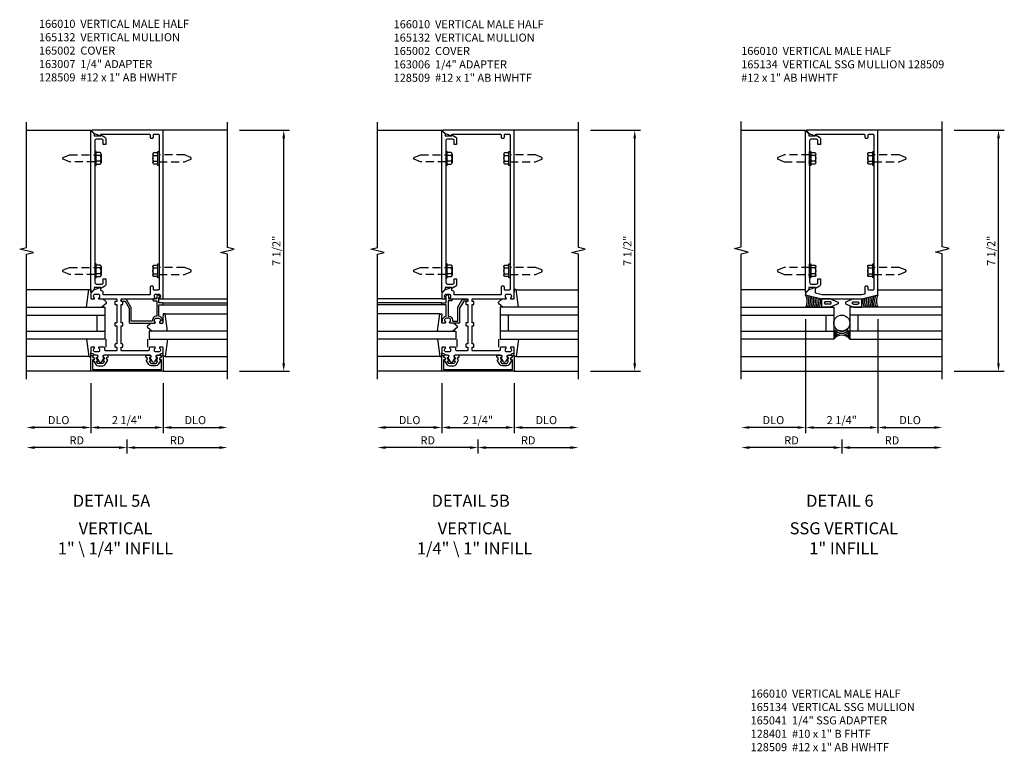
# Model space of a CAD drawing. Extents: x 0 to 170, y 0 to 109.
# Drawn here: x 131 to 161, y 27 to 50 of the extents above; entities that cross this region are included whole.
import ezdxf
from ezdxf.enums import TextEntityAlignment as Align

# ---------------------------------------------------------------- set-up
doc = ezdxf.new("R2010")
doc.units = 0
doc.header["$MEASUREMENT"] = 0
doc.linetypes.add('HIDDEN', pattern=[0.375, 0.25, -0.125])
doc.layers.get('0').update_dxf_attribs({"color": 4, "linetype": 'CONTINUOUS'})
for name, color, linetype in [('DIME', 2, 'CONTINUOUS'), ('HIDDEN', 3, 'HIDDEN'), ('TEXT', 3, 'CONTINUOUS')]:
    doc.layers.add(name, color=color, linetype=linetype)
doc.styles.get("Standard").update_dxf_attribs({"font": 'arial.ttf'})
doc.dimstyles.new('EXT_ON-OFF', dxfattribs={"dimscale": 2, "dimtxt": 0.125, "dimasz": 0.125, "dimexe": 0.09, "dimexo": 0.1875, "dimgap": 0.05, "dimtad": 3, "dimdec": 5, "dimzin": 3, "dimdsep": 46, "dimlunit": 5, "dimtxsty": 'Standard', "dimcen": 0, "dimse2": 1, "dimazin": 0, "dimtfac": 1, "dimtdec": 5, "dimtofl": 0, "dimtmove": 0, "dimatfit": 0, "dimfxl": 1, "dimfrac": 2, "dimtolj": 1, "dimtzin": 3, "dimarcsym": 0})
doc.dimstyles.new('EXT_ON-ON', dxfattribs={"dimscale": 2, "dimtxt": 0.125, "dimasz": 0.125, "dimexe": 0.09, "dimexo": 0.1875, "dimgap": 0.05, "dimtad": 3, "dimdec": 5, "dimzin": 3, "dimdsep": 46, "dimlunit": 5, "dimtxsty": 'Standard', "dimcen": 0, "dimazin": 0, "dimtfac": 1, "dimtdec": 5, "dimtofl": 0, "dimtmove": 0, "dimatfit": 0, "dimfxl": 1, "dimfrac": 2, "dimtolj": 1, "dimtzin": 3, "dimarcsym": 0})

# ---------------------------------------------------------------- blocks, each defined once
blk = doc.blocks.new('*D302')
at = {"layer": 'DIME', "color": 0, "lineweight": -2, "transparency": 16777216}
for p, q in [((3.5, 6.5), (5.055, 6.5)), ((4.875, -0.75), (4.875, 6.25)), ((3.5, -1), (5.055, -1))]:
    blk.add_line(p, q, dxfattribs=at)
at = {"layer": 'DIME', "color": 0, "transparency": 16777216}
for points in [[(4.833, 6.25), (4.917, 6.25), (4.875, 6.5)], [(4.833, -0.75), (4.917, -0.75), (4.875, -1)]]:
    blk.add_solid(points, dxfattribs=at)
at = {"layer": 'DIME', "color": 0, "transparency": 16777216, "insert": (4.646, 2.75), "char_height": 0.25, "attachment_point": 5, "rotation": 90}
blk.add_mtext('\\A1;7 1/2"', dxfattribs=at)
blk = doc.blocks.new('B165301')
blk.add_lwpolyline([(-0.695, -0.944, 0.57735), (-0.68, -0.935), (-0.68, -0.91, -0.57735), (-0.665, -0.901), (-0.625, -0.924, -0.267949), (-0.62, -0.933), (-0.62, -0.935, 0.414214), (-0.61, -0.945), (-0.576, -0.945, -1), (-0.496, -0.945), (-0.496, -1.035, -0.414214), (-0.526, -1.065), (-0.556, -1.065, 0.84909), (-0.653, -1.049), (-0.79, -0.97, -0.267949), (-0.83, -0.901), (-0.83, -0.749, -0.267949), (-0.79, -0.68), (-0.653, -0.601, 0.84909), (-0.556, -0.585), (-0.526, -0.585, -0.414214), (-0.496, -0.615), (-0.496, -0.705, -1), (-0.576, -0.705), (-0.61, -0.705, 0.414214), (-0.62, -0.715), (-0.62, -0.717, -0.267949), (-0.625, -0.726), (-0.665, -0.749, -0.57735), (-0.68, -0.74), (-0.68, -0.715, 0.414214), (-0.69, -0.705), (-0.694, -0.705), (-0.755, -0.741, 0.267949), (-0.76, -0.749), (-0.76, -0.901, 0.267949), (-0.755, -0.909)], format="xyb", close=True)
blk = doc.blocks.new('B128509')
for p, q in [((-0.194, 0.135), (-0.194, -0.135)), ((-0.164, 0.09), (-0.039, 0.09)), ((-0.164, -0.09), (-0.039, -0.09))]:
    blk.add_line(p, q)
blk.add_lwpolyline([(-0.039, -0.18), (-0.164, -0.18, -0.666173), (-0.164, -0.09, -0.333087), (-0.164, 0.09, -0.666173), (-0.164, 0.18), (-0.039, 0.18)], format="xyb")
blk.add_lwpolyline([(-0.039, 0.216), (0, 0.216), (0, -0.216), (-0.039, -0.216)], close=True)
at = {"layer": 'HIDDEN'}
blk.add_lwpolyline([(0, -0.108), (0.788, -0.108), (0.981, -0.028, 0.668179), (0.981, 0.028), (0.788, 0.108), (0, 0.108)], format="xyb", dxfattribs=at)
blk = doc.blocks.new('B165132')
blk.add_lwpolyline([(1.023, -0.25, 0.669376), (1.012, -0.276, -0.199773), (1.039, -0.339), (1.039, -0.35, -0.414214), (0.989, -0.4), (0.901, -0.4, -0.414214), (0.851, -0.35), (0.851, -0.339, -0.199773), (0.878, -0.276, 0.669376), (0.867, -0.25), (0.718, -0.25, 0.414214), (0.688, -0.28), (0.688, -0.331, -0.414214), (0.658, -0.361), (-0.165, -0.361, -0.414214), (-0.185, -0.341), (-0.185, -0.25), (-0.145, -0.25, 0.414214), (-0.125, -0.23), (-0.125, -0.17, 0.414214), (-0.145, -0.15), (-0.185, -0.15), (-0.185, 0.412), (-0.145, 0.412, 0.414214), (-0.125, 0.432), (-0.125, 0.492, 0.414214), (-0.145, 0.512), (-0.185, 0.512), (-0.185, 1.074), (-0.145, 1.074, 0.414214), (-0.125, 1.094), (-0.125, 1.164, 0.414214), (-0.135, 1.174), (-0.175, 1.174, -0.414214), (-0.185, 1.184), (-0.185, 1.24, -0.414214), (-0.175, 1.25), (0.867, 1.25, 0.669376), (0.878, 1.276, -0.199773), (0.851, 1.339), (0.851, 1.35, -0.414214), (0.901, 1.4), (0.989, 1.4, -0.414214), (1.039, 1.35), (1.039, 1.339, -0.199773), (1.012, 1.276, 0.669376), (1.023, 1.25), (1.105, 1.25, 0.414214), (1.125, 1.27), (1.125, 6.5), (-1.094, 6.5, 0.668179), (-1.101, 6.483), (-1.021, 6.403), (-0.813, 6.327), (-0.813, 6.365, -0.414214), (-0.798, 6.38), (0.69, 6.38, -0.414214), (0.72, 6.35), (0.72, 6.285, 0.414214), (0.75, 6.255), (0.79, 6.255, 0.414214), (0.82, 6.285), (0.82, 6.35, -0.414214), (0.85, 6.38), (0.97, 6.38, -0.414214), (1, 6.35), (1, 1.555, -0.414214), (0.97, 1.525), (0.85, 1.525, -0.414214), (0.82, 1.555), (0.82, 1.62, 0.414214), (0.79, 1.65), (0.75, 1.65, 0.414214), (0.72, 1.62), (0.72, 1.405, -0.414214), (0.69, 1.375), (-0.741, 1.375), (-0.741, 1.45, 0.414214), (-0.801, 1.51), (-0.813, 1.51), (-0.813, 1.611), (-1.022, 1.535), (-1.125, 1.432), (-1.125, 1.27, 0.414214), (-1.105, 1.25), (-1.023, 1.25, 0.669376), (-1.012, 1.276, -0.199773), (-1.039, 1.339), (-1.039, 1.35, -0.414214), (-0.989, 1.4), (-0.901, 1.4, -0.414214), (-0.851, 1.35), (-0.851, 1.339, -0.199773), (-0.878, 1.276, 0.669376), (-0.867, 1.25), (-0.325, 1.25, -0.414214), (-0.315, 1.24), (-0.315, 1.184, -0.414214), (-0.325, 1.174), (-0.365, 1.174, 0.414214), (-0.375, 1.164), (-0.375, 1.094, 0.414214), (-0.355, 1.074), (-0.315, 1.074), (-0.315, 0.512), (-0.355, 0.512, 0.414214), (-0.375, 0.492), (-0.375, 0.432, 0.414214), (-0.355, 0.412), (-0.315, 0.412), (-0.315, -0.15), (-0.355, -0.15, 0.414214), (-0.375, -0.17), (-0.375, -0.23, 0.414214), (-0.355, -0.25), (-0.315, -0.25), (-0.315, -0.341, -0.414214), (-0.335, -0.361), (-0.657, -0.361, -0.414214), (-0.688, -0.331), (-0.688, -0.28, 0.414214), (-0.718, -0.25), (-0.867, -0.25, 0.669376), (-0.878, -0.276, -0.199773), (-0.851, -0.339), (-0.851, -0.35, -0.414214), (-0.901, -0.4), (-0.989, -0.4, -0.414214), (-1.039, -0.35), (-1.039, -0.339, -0.199773), (-1.012, -0.276, 0.669376), (-1.023, -0.25), (-1.105, -0.25, 0.414214), (-1.125, -0.27), (-1.125, -0.424, 0.427908), (-1.104, -0.444, -0.246837), (-1.03, -0.478, 0.234531), (-1.014, -0.486), (-0.955, -0.486, -0.84909), (-0.939, -0.583), (-0.879, -0.687, 0.57735), (-0.771, -0.687), (-0.711, -0.583, -0.84909), (-0.695, -0.486), (0.695, -0.486, -0.84909), (0.711, -0.583), (0.771, -0.687, 0.57735), (0.879, -0.687), (0.939, -0.583, -0.84909), (0.955, -0.486), (1.014, -0.486, 0.234531), (1.03, -0.478, -0.246837), (1.104, -0.444, 0.427908), (1.125, -0.424), (1.125, -0.27, 0.414214), (1.105, -0.25)], format="xyb", close=True)
blk = doc.blocks.new('B165002')
blk.add_lwpolyline([(1.075, -0.94), (-1.075, -0.94), (-1.075, -0.646), (-1.055, -0.646, 1), (-1.055, -0.566), (-1.075, -0.566), (-1.075, -0.531, 1), (-1.125, -0.531), (-1.125, -1), (1.125, -1), (1.125, -0.531, 1), (1.075, -0.531), (1.075, -0.566), (1.055, -0.566, 1), (1.055, -0.646), (1.075, -0.646)], format="xyb", close=True)
blk = doc.blocks.new('B027850')
for p, q in [((-0.4, 0.317), (0.14, 0.24)), ((0.14, 0.18), (0.024, 0.18)), ((0.14, 0.24), (0.14, 0.18)), ((-0.15, -0.3), (-0.4, -0.3))]:
    blk.add_line(p, q)
blk = doc.blocks.new('B027851')
for p, q in [((-0.4, 0.319), (0.14, 0.24)), ((0.14, 0.18), (0.073, 0.18)), ((0.14, 0.24), (0.14, 0.18)), ((-0.289, -0.296), (-0.4, -0.164)), ((-0.15, -0.197), (-0.236, -0.296))]:
    blk.add_line(p, q)
blk.add_arc((-0.262, -0.274), 0.035, 220, 319.4311)
blk = doc.blocks.new('*D303')
at = {"layer": 'DIME', "color": 0, "lineweight": -2, "transparency": 16777216}
for p, q in [((0, -3.125), (0, -3.555)), ((-0.25, -3.375), (-2.875, -3.375))]:
    blk.add_line(p, q, dxfattribs=at)
at = {"layer": 'DIME', "color": 0, "transparency": 16777216}
for points in [[(-2.875, -3.333), (-2.875, -3.417), (-3.125, -3.375)], [(-0.25, -3.333), (-0.25, -3.417), (0, -3.375)]]:
    blk.add_solid(points, dxfattribs=at)
at = {"layer": 'DIME', "color": 0, "transparency": 16777216, "insert": (-1.562, -3.15), "char_height": 0.25, "attachment_point": 5}
blk.add_mtext('\\A1;RD', dxfattribs=at)
blk = doc.blocks.new('*D304')
at = {"layer": 'DIME', "color": 0, "lineweight": -2, "transparency": 16777216}
for p, q in [((-1.125, -1.375), (-1.125, -2.93)), ((1.125, -1.375), (1.125, -2.93)), ((-0.875, -2.75), (0.875, -2.75))]:
    blk.add_line(p, q, dxfattribs=at)
at = {"layer": 'DIME', "color": 0, "transparency": 16777216}
for points in [[(-0.875, -2.708), (-0.875, -2.792), (-1.125, -2.75)], [(0.875, -2.708), (0.875, -2.792), (1.125, -2.75)]]:
    blk.add_solid(points, dxfattribs=at)
at = {"layer": 'DIME', "color": 0, "transparency": 16777216, "insert": (0, -2.521), "char_height": 0.25, "attachment_point": 5}
blk.add_mtext('\\A1;2 1/4"', dxfattribs=at)
blk = doc.blocks.new('*D305')
at = {"layer": 'DIME', "color": 0, "lineweight": -2, "transparency": 16777216}
for p, q in [((-1.125, -1.375), (-1.125, -2.93)), ((-1.375, -2.75), (-2.875, -2.75))]:
    blk.add_line(p, q, dxfattribs=at)
at = {"layer": 'DIME', "color": 0, "transparency": 16777216}
for points in [[(-2.875, -2.708), (-2.875, -2.792), (-3.125, -2.75)], [(-1.375, -2.708), (-1.375, -2.792), (-1.125, -2.75)]]:
    blk.add_solid(points, dxfattribs=at)
at = {"layer": 'DIME', "color": 0, "transparency": 16777216, "insert": (-2.125, -2.521), "char_height": 0.25, "attachment_point": 5}
blk.add_mtext('\\A1;DLO', dxfattribs=at)
blk = doc.blocks.new('*D306')
at = {"layer": 'DIME', "color": 0, "lineweight": -2, "transparency": 16777216}
for p, q in [((1.125, -1.375), (1.125, -2.93)), ((1.375, -2.75), (2.875, -2.75))]:
    blk.add_line(p, q, dxfattribs=at)
at = {"layer": 'DIME', "color": 0, "transparency": 16777216}
for points in [[(1.375, -2.708), (1.375, -2.792), (1.125, -2.75)], [(2.875, -2.708), (2.875, -2.792), (3.125, -2.75)]]:
    blk.add_solid(points, dxfattribs=at)
at = {"layer": 'DIME', "color": 0, "transparency": 16777216, "insert": (2.125, -2.521), "char_height": 0.25, "attachment_point": 5}
blk.add_mtext('\\A1;DLO', dxfattribs=at)
blk = doc.blocks.new('*D307')
at = {"layer": 'DIME', "color": 0, "lineweight": -2, "transparency": 16777216}
for p, q in [((0, -3.125), (0, -3.555)), ((0.25, -3.375), (2.875, -3.375))]:
    blk.add_line(p, q, dxfattribs=at)
at = {"layer": 'DIME', "color": 0, "transparency": 16777216}
for points in [[(0.25, -3.333), (0.25, -3.417), (0, -3.375)], [(2.875, -3.333), (2.875, -3.417), (3.125, -3.375)]]:
    blk.add_solid(points, dxfattribs=at)
at = {"layer": 'DIME', "color": 0, "transparency": 16777216, "insert": (1.563, -3.15), "char_height": 0.25, "attachment_point": 5}
blk.add_mtext('\\A1;RD', dxfattribs=at)
blk = doc.blocks.new('5B163007')
blk.add_lwpolyline([(0.791, 0.6), (0.791, 0.56), (0.13, 0.56), (0.13, 0.965, 0.131652), (0.122, 0.995), (-0.003, 1.212, 0.267949), (-0.055, 1.242), (-0.165, 1.242, 0.414214), (-0.185, 1.222), (-0.185, 1.202, 0.414214), (-0.165, 1.182), (-0.055, 1.182), (0.07, 0.965), (0.07, 0.53, 0.414214), (0.1, 0.5), (0.867, 0.5, 0.669376), (0.878, 0.526, -0.199773), (0.851, 0.589), (0.851, 0.6, -0.414214), (0.901, 0.65), (0.989, 0.65, -0.414214), (1.039, 0.6), (1.039, 0.589, -0.199773), (1.012, 0.526, 0.669376), (1.023, 0.5), (1.105, 0.5, 0.414214), (1.125, 0.52), (1.125, 0.54, 0.414214), (1.105, 0.56), (1.099, 0.56), (1.099, 0.6, 0.414214), (0.989, 0.71), (0.988, 0.71), (0.988, 1.065), (1.105, 1.065, 0.414214), (1.125, 1.085), (1.125, 1.105, 0.414214), (1.105, 1.125), (0.988, 1.125), (0.988, 1.3), (1.008, 1.3, 0.641869), (1.019, 1.325), (0.981, 1.37, 0.695143), (0.928, 1.35), (0.928, 1.25), (0.828, 1.25, 0.414214), (0.808, 1.23), (0.808, 1.21, 0.414214), (0.828, 1.19), (0.928, 1.19), (0.928, 0.71), (0.901, 0.71, 0.414214)], format="xyb", close=True)
blk = doc.blocks.new('B166010')
blk.add_lwpolyline([(-1.125, 2.11), (-1.125, 1.771, 0.414214), (-1.065, 1.711), (-0.909, 1.711), (-0.868, 1.735), (-0.868, 1.875), (-0.788, 1.875), (-0.788, 1.694, -0.267949), (-0.813, 1.651), (-0.938, 1.579), (-0.938, 1.611), (-1.15, 1.611), (-1.15, 1.546), (-1.233, 1.463, -0.668179), (-1.25, 1.47), (-1.25, 6.468, -0.668179), (-1.233, 6.475), (-1.15, 6.392), (-1.15, 6.327), (-0.938, 6.327), (-0.938, 6.359), (-0.813, 6.287, -0.267949), (-0.788, 6.244), (-0.788, 6.063), (-0.868, 6.063), (-0.868, 6.203), (-0.909, 6.227), (-1.065, 6.227, 0.414214), (-1.125, 6.167), (-1.125, 5.64), (-1.14, 5.625), (-1.125, 5.61), (-1.125, 2.14), (-1.14, 2.125)], format="xyb", close=True)
blk = doc.blocks.new('*D308')
at = {"layer": 'DIME', "color": 0, "lineweight": -2, "transparency": 16777216}
for p, q in [((3.5, 6.5), (5.055, 6.5)), ((4.875, -0.75), (4.875, 6.25)), ((3.5, -1), (5.055, -1))]:
    blk.add_line(p, q, dxfattribs=at)
at = {"layer": 'DIME', "color": 0, "transparency": 16777216}
for points in [[(4.833, 6.25), (4.917, 6.25), (4.875, 6.5)], [(4.833, -0.75), (4.917, -0.75), (4.875, -1)]]:
    blk.add_solid(points, dxfattribs=at)
at = {"layer": 'DIME', "color": 0, "transparency": 16777216, "insert": (4.646, 2.75), "char_height": 0.25, "attachment_point": 5, "rotation": 90}
blk.add_mtext('\\A1;7 1/2"', dxfattribs=at)
blk = doc.blocks.new('*D309')
at = {"layer": 'DIME', "color": 0, "lineweight": -2, "transparency": 16777216}
for p, q in [((0, -3.125), (0, -3.555)), ((-0.25, -3.375), (-2.875, -3.375))]:
    blk.add_line(p, q, dxfattribs=at)
at = {"layer": 'DIME', "color": 0, "transparency": 16777216}
for points in [[(-2.875, -3.333), (-2.875, -3.417), (-3.125, -3.375)], [(-0.25, -3.333), (-0.25, -3.417), (0, -3.375)]]:
    blk.add_solid(points, dxfattribs=at)
at = {"layer": 'DIME', "color": 0, "transparency": 16777216, "insert": (-1.562, -3.15), "char_height": 0.25, "attachment_point": 5}
blk.add_mtext('\\A1;RD', dxfattribs=at)
blk = doc.blocks.new('*D310')
at = {"layer": 'DIME', "color": 0, "lineweight": -2, "transparency": 16777216}
for p, q in [((-1.125, -1.375), (-1.125, -2.93)), ((1.125, -1.375), (1.125, -2.93)), ((-0.875, -2.75), (0.875, -2.75))]:
    blk.add_line(p, q, dxfattribs=at)
at = {"layer": 'DIME', "color": 0, "transparency": 16777216}
for points in [[(-0.875, -2.708), (-0.875, -2.792), (-1.125, -2.75)], [(0.875, -2.708), (0.875, -2.792), (1.125, -2.75)]]:
    blk.add_solid(points, dxfattribs=at)
at = {"layer": 'DIME', "color": 0, "transparency": 16777216, "insert": (0, -2.521), "char_height": 0.25, "attachment_point": 5}
blk.add_mtext('\\A1;2 1/4"', dxfattribs=at)
blk = doc.blocks.new('*D311')
at = {"layer": 'DIME', "color": 0, "lineweight": -2, "transparency": 16777216}
for p, q in [((-1.125, -1.375), (-1.125, -2.93)), ((-1.375, -2.75), (-2.875, -2.75))]:
    blk.add_line(p, q, dxfattribs=at)
at = {"layer": 'DIME', "color": 0, "transparency": 16777216}
for points in [[(-2.875, -2.708), (-2.875, -2.792), (-3.125, -2.75)], [(-1.375, -2.708), (-1.375, -2.792), (-1.125, -2.75)]]:
    blk.add_solid(points, dxfattribs=at)
at = {"layer": 'DIME', "color": 0, "transparency": 16777216, "insert": (-2.125, -2.521), "char_height": 0.25, "attachment_point": 5}
blk.add_mtext('\\A1;DLO', dxfattribs=at)
blk = doc.blocks.new('*D312')
at = {"layer": 'DIME', "color": 0, "lineweight": -2, "transparency": 16777216}
for p, q in [((1.125, -1.375), (1.125, -2.93)), ((1.375, -2.75), (2.875, -2.75))]:
    blk.add_line(p, q, dxfattribs=at)
at = {"layer": 'DIME', "color": 0, "transparency": 16777216}
for points in [[(1.375, -2.708), (1.375, -2.792), (1.125, -2.75)], [(2.875, -2.708), (2.875, -2.792), (3.125, -2.75)]]:
    blk.add_solid(points, dxfattribs=at)
at = {"layer": 'DIME', "color": 0, "transparency": 16777216, "insert": (2.125, -2.521), "char_height": 0.25, "attachment_point": 5}
blk.add_mtext('\\A1;DLO', dxfattribs=at)
blk = doc.blocks.new('*D313')
at = {"layer": 'DIME', "color": 0, "lineweight": -2, "transparency": 16777216}
for p, q in [((0, -3.125), (0, -3.555)), ((0.25, -3.375), (2.875, -3.375))]:
    blk.add_line(p, q, dxfattribs=at)
at = {"layer": 'DIME', "color": 0, "transparency": 16777216}
for points in [[(0.25, -3.333), (0.25, -3.417), (0, -3.375)], [(2.875, -3.333), (2.875, -3.417), (3.125, -3.375)]]:
    blk.add_solid(points, dxfattribs=at)
at = {"layer": 'DIME', "color": 0, "transparency": 16777216, "insert": (1.563, -3.15), "char_height": 0.25, "attachment_point": 5}
blk.add_mtext('\\A1;RD', dxfattribs=at)
blk = doc.blocks.new('5B163006')
blk.add_lwpolyline([(1.085, 1.125), (1.105, 1.125, -0.414214), (1.125, 1.105), (1.125, 0.988), (1.3, 0.988), (1.3, 0.998, -0.414214), (1.31, 1.008), (1.321, 1.008, -0.198912), (1.332, 1.004), (1.371, 0.964, -0.668179), (1.35, 0.913), (1.25, 0.913), (1.25, 0.828, -0.414214), (1.23, 0.808), (1.21, 0.808, -0.414214), (1.19, 0.828), (1.19, 0.928), (0.71, 0.928), (0.71, 0.901, -0.414214), (0.6, 0.791), (0.56, 0.791), (0.56, 0.63), (0.965, 0.63, -0.131652), (0.995, 0.622), (1.212, 0.497, -0.267949), (1.242, 0.445), (1.242, 0.335, -0.414214), (1.222, 0.315), (1.202, 0.315, -0.414214), (1.182, 0.335), (1.182, 0.445), (0.965, 0.57), (0.53, 0.57, -0.414214), (0.5, 0.6), (0.5, 0.867, -0.669376), (0.526, 0.878, 0.199773), (0.589, 0.851), (0.6, 0.851, 0.414214), (0.65, 0.901), (0.65, 0.989, 0.414214), (0.6, 1.039), (0.589, 1.039, 0.199773), (0.526, 1.012, -0.669376), (0.5, 1.023), (0.5, 1.105, -0.414214), (0.52, 1.125), (0.54, 1.125, -0.414214), (0.56, 1.105), (0.56, 1.099), (0.6, 1.099, -0.414214), (0.71, 0.989), (0.71, 0.988), (1.065, 0.988), (1.065, 1.105, -0.414214)], format="xyb", close=True)
blk = doc.blocks.new('*D319')
at = {"layer": 'DIME', "color": 0, "lineweight": -2, "transparency": 16777216}
for p, q in [((3.5, 6.5), (5.055, 6.5)), ((4.875, -0.75), (4.875, 6.25)), ((3.5, -1), (5.055, -1))]:
    blk.add_line(p, q, dxfattribs=at)
at = {"layer": 'DIME', "color": 0, "transparency": 16777216}
for points in [[(4.833, 6.25), (4.917, 6.25), (4.875, 6.5)], [(4.833, -0.75), (4.917, -0.75), (4.875, -1)]]:
    blk.add_solid(points, dxfattribs=at)
at = {"layer": 'DIME', "color": 0, "transparency": 16777216, "insert": (4.646, 2.75), "char_height": 0.25, "attachment_point": 5, "rotation": 90}
blk.add_mtext('\\A1;7 1/2"', dxfattribs=at)
blk = doc.blocks.new('B027575')
for p, q in [((-0.51, -0.133), (-0.51, 0.134)), ((-0.246, 0.134), (-0.51, 0.134)), ((-0.417, -0.009), (-0.417, 0.01)), ((-0.245, 0.041), (-0.386, 0.041)), ((-0.246, 0.134), (0, 0.028)), ((-0.214, -0.009), (-0.214, 0.01)), ((0, 0.028), (0, -0.028)), ((-0.246, -0.133), (-0.51, -0.133)), ((-0.245, -0.04), (-0.386, -0.04)), ((0, -0.028), (-0.246, -0.133))]:
    blk.add_line(p, q)
for centre, start, end in [((-0.386, 0.01), 90, 180), ((-0.245, 0.01), 0, 90), ((-0.386, -0.009), 180, 270), ((-0.245, -0.009), 270, 0)]:
    blk.add_arc(centre, 0.031, start, end)
blk = doc.blocks.new('B165134')
blk.add_lwpolyline([(0.79, 1.65), (0.75, 1.65, 0.414214), (0.72, 1.62), (0.72, 1.426, -0.344151), (0.697, 1.397), (0.61, 1.375), (-0.61, 1.375), (-0.813, 1.426), (-0.813, 1.611), (-1.022, 1.535), (-1.125, 1.432), (-1.125, 1.375), (-0.625, 1.25), (-0.02, 1.25), (0, 1.27), (0.02, 1.25), (0.625, 1.25), (1.125, 1.375), (1.125, 6.5), (-1.094, 6.5, 0.668179), (-1.101, 6.483), (-1.021, 6.403), (-0.813, 6.327), (-0.813, 6.365, -0.414214), (-0.798, 6.38), (0.69, 6.38, -0.414214), (0.72, 6.35), (0.72, 6.285, 0.414214), (0.75, 6.255), (0.79, 6.255, 0.414214), (0.82, 6.285), (0.82, 6.35, -0.414214), (0.85, 6.38), (0.97, 6.38, -0.414214), (1, 6.35), (1, 1.555, -0.414214), (0.97, 1.525), (0.85, 1.525, -0.414214), (0.82, 1.555), (0.82, 1.62, 0.414214)], format="xyb", close=True)
blk = doc.blocks.new('*D314')
at = {"layer": 'DIME', "color": 0, "lineweight": -2, "transparency": 16777216}
for p, q in [((1.125, 0.625), (1.125, -2.93)), ((1.375, -2.75), (2.875, -2.75))]:
    blk.add_line(p, q, dxfattribs=at)
at = {"layer": 'DIME', "color": 0, "transparency": 16777216}
for points in [[(1.375, -2.708), (1.375, -2.792), (1.125, -2.75)], [(2.875, -2.708), (2.875, -2.792), (3.125, -2.75)]]:
    blk.add_solid(points, dxfattribs=at)
at = {"layer": 'DIME', "color": 0, "transparency": 16777216, "insert": (2.125, -2.521), "char_height": 0.25, "attachment_point": 5}
blk.add_mtext('\\A1;DLO', dxfattribs=at)
blk = doc.blocks.new('*D315')
at = {"layer": 'DIME', "color": 0, "lineweight": -2, "transparency": 16777216}
for p, q in [((-1.125, 0.625), (-1.125, -2.93)), ((1.125, 0.625), (1.125, -2.93)), ((-0.875, -2.75), (0.875, -2.75))]:
    blk.add_line(p, q, dxfattribs=at)
at = {"layer": 'DIME', "color": 0, "transparency": 16777216}
for points in [[(-0.875, -2.708), (-0.875, -2.792), (-1.125, -2.75)], [(0.875, -2.708), (0.875, -2.792), (1.125, -2.75)]]:
    blk.add_solid(points, dxfattribs=at)
at = {"layer": 'DIME', "color": 0, "transparency": 16777216, "insert": (0, -2.521), "char_height": 0.25, "attachment_point": 5}
blk.add_mtext('\\A1;2 1/4"', dxfattribs=at)
blk = doc.blocks.new('*D316')
at = {"layer": 'DIME', "color": 0, "lineweight": -2, "transparency": 16777216}
for p, q in [((0.002, -3.125), (0.002, -3.555)), ((-0.248, -3.375), (-2.875, -3.375))]:
    blk.add_line(p, q, dxfattribs=at)
at = {"layer": 'DIME', "color": 0, "transparency": 16777216}
for points in [[(-2.875, -3.333), (-2.875, -3.417), (-3.125, -3.375)], [(-0.248, -3.333), (-0.248, -3.417), (0.002, -3.375)]]:
    blk.add_solid(points, dxfattribs=at)
at = {"layer": 'DIME', "color": 0, "transparency": 16777216, "insert": (-1.562, -3.15), "char_height": 0.25, "attachment_point": 5}
blk.add_mtext('\\A1;RD', dxfattribs=at)
blk = doc.blocks.new('*D317')
at = {"layer": 'DIME', "color": 0, "lineweight": -2, "transparency": 16777216}
for p, q in [((-1.125, 0.625), (-1.125, -2.93)), ((-1.375, -2.75), (-2.875, -2.75))]:
    blk.add_line(p, q, dxfattribs=at)
at = {"layer": 'DIME', "color": 0, "transparency": 16777216}
for points in [[(-2.875, -2.708), (-2.875, -2.792), (-3.125, -2.75)], [(-1.375, -2.708), (-1.375, -2.792), (-1.125, -2.75)]]:
    blk.add_solid(points, dxfattribs=at)
at = {"layer": 'DIME', "color": 0, "transparency": 16777216, "insert": (-2.125, -2.521), "char_height": 0.25, "attachment_point": 5}
blk.add_mtext('\\A1;DLO', dxfattribs=at)
blk = doc.blocks.new('*D318')
at = {"layer": 'DIME', "color": 0, "lineweight": -2, "transparency": 16777216}
for p, q in [((0.002, -3.125), (0.002, -3.555)), ((0.252, -3.375), (2.875, -3.375))]:
    blk.add_line(p, q, dxfattribs=at)
at = {"layer": 'DIME', "color": 0, "transparency": 16777216}
for points in [[(0.252, -3.333), (0.252, -3.417), (0.002, -3.375)], [(2.875, -3.333), (2.875, -3.417), (3.125, -3.375)]]:
    blk.add_solid(points, dxfattribs=at)
at = {"layer": 'DIME', "color": 0, "transparency": 16777216, "insert": (1.563, -3.15), "char_height": 0.25, "attachment_point": 5}
blk.add_mtext('\\A1;RD', dxfattribs=at)
blk = doc.blocks.new('S165VI239')
for p, q in [((-3.125, 6.5), (-1.125, 6.5)), ((3.125, 6.5), (1.125, 6.5)), ((-1.185386, 1.539755), (-3.125, 1.539755)), ((1.125, 1.25), (3.125, 1.25)), ((-3.125, 1), (-0.6875, 1)), ((-0.6875, 1), (-0.6875, 0)), ((1.125, 1.125), (3.125, 1.125)), ((1.125, 1.065), (3.125, 1.065)), ((-3.125, 0.75), (-0.6875, 0.75)), ((-0.9375, 0.75), (-0.9375, 0.25)), ((1.125, 0.54), (1.125386, 0.72311)), ((1.185386, 0.789755), (3.125, 0.789755)), ((-3.125, 0.25), (-0.6875, 0.25)), ((-0.6875, 0), (-3.125, 0)), ((3.125, 0.25), (0.6875, 0.25)), ((0.6875, 0.25), (0.6875, 0)), ((0.6875, 0), (3.125, 0)), ((-1.185386, -0.539755), (-3.125, -0.539755)), ((1.185386, -0.539755), (3.125, -0.539755)), ((-1.125, -1), (-3.125, -1)), ((1.125, -1), (3.125, -1))]:
    blk.add_line(p, q)
for points in [[(-3.125, -1.25), (-3.125, 2.64317), (-2.912785, 2.696239), (-3.3372, 2.80379), (-3.124984, 2.856858), (-3.124984, 6.750028)], [(3.125, -1.25), (3.125, 2.64317), (2.912785, 2.696239), (3.3372, 2.80379), (3.124984, 2.856858), (3.124984, 6.750028)]]:
    blk.add_lwpolyline(points)
for name, p in [('B165132', (0, 0)), ('B166010', (0.125, 0)), ('B128509', (1, 5.625)), ('B128509', (1, 2.125)), ('5B163007', (0, 0))]:
    blk.add_blockref(name, p)
at = {"xscale": -1}
for name, p in [('B128509', (-1, 5.625)), ('B128509', (-1, 2.125)), ('B165002', (0, 0))]:
    blk.add_blockref(name, p, dxfattribs=at)
for name, p, rotation in [('B027851', (-0.945, 1.4), 90), ('B027850', (0.945, -0.4), 270), ('B165301', (0, 0), 90)]:
    blk.add_blockref(name, p, dxfattribs=dict(rotation=rotation))
for name, p, rotation in [('B027851', (0.945, 0.65), 270), ('B027850', (-0.945, -0.4), 90), ('B165301', (0, 0), 270)]:
    blk.add_blockref(name, p, dxfattribs=dict(at, rotation=rotation))
at = {"layer": 'DIME'}
for base, p1, p2, angle, picture, middle in [((4.875, 6.5), (3.125, -1), (3.125, 6.5), 90, '*D302', (4.645737, 2.75)), ((1.125, -2.75), (-1.125, -1), (1.125, -1), 180, '*D304', (0, -2.520737))]:
    dim = blk.add_linear_dim(base=base, p1=p1, p2=p2, angle=angle, dimstyle='EXT_ON-ON', override={"dimpost": '"'}, dxfattribs=at)
    dim.commit()
    dim.dimension.update_dxf_attribs({"geometry": picture, "text_midpoint": middle})
dim = blk.add_linear_dim(base=(-3.125, -2.75), p1=(-1.125, -1), p2=(-3.125, -1.25), angle=180, text='DLO', dimstyle='EXT_ON-OFF', override={"dimpost": '"'}, dxfattribs=at)
dim.commit()
dim.dimension.update_dxf_attribs({"geometry": '*D305', "text_midpoint": (-2.125, -2.520651)})
for base, p1, p2, text, picture, middle in [((3.125, -2.75), (1.125, -1), (3.125, -1.25), 'DLO', '*D306', (2.125, -2.520651)), ((-3.125, -3.375), (0, -2.75), (-3.125, -1.25), 'RD', '*D303', (-1.5625, -3.15)), ((3.125, -3.375), (0, -2.75), (3.125, -1.25), 'RD', '*D307', (1.5625, -3.15))]:
    dim = blk.add_linear_dim(base=base, p1=p1, p2=p2, text=text, dimstyle='EXT_ON-OFF', override={"dimpost": '"'}, dxfattribs=at)
    dim.commit()
    dim.dimension.update_dxf_attribs({"geometry": picture, "text_midpoint": middle})
blk = doc.blocks.new('S165VI240')
for p, q in [((-3.125, 6.5), (-1.125, 6.5)), ((3.125, 6.5), (1.125, 6.5)), ((1.185386, 1.539755), (3.125, 1.539755)), ((-1.125, 1.25), (-3.125, 1.25)), ((-1.125, 1.125), (-3.125, 1.125)), ((-1.125, 1.065), (-3.125, 1.065)), ((3.125, 1), (0.6875, 1)), ((0.6875, 1), (0.6875, 0)), ((-1.185386, 0.789755), (-3.125, 0.789755)), ((-1.125, 0.54), (-1.125386, 0.72311)), ((3.125, 0.75), (0.6875, 0.75)), ((0.9375, 0.75), (0.9375, 0.25)), ((-3.125, 0.25), (-0.6875, 0.25)), ((-0.6875, 0), (-3.125, 0)), ((-0.6875, 0.25), (-0.6875, 0)), ((3.125, 0.25), (0.6875, 0.25)), ((0.6875, 0), (3.125, 0)), ((-1.185386, -0.539755), (-3.125, -0.539755)), ((1.185386, -0.539755), (3.125, -0.539755)), ((-1.125, -1), (-3.125, -1)), ((1.125, -1), (3.125, -1))]:
    blk.add_line(p, q)
for points in [[(-3.125, -1.25), (-3.125, 2.64317), (-2.912785, 2.696239), (-3.3372, 2.80379), (-3.124984, 2.856858), (-3.124984, 6.750028)], [(3.125, -1.25), (3.125, 2.64317), (2.912785, 2.696239), (3.3372, 2.80379), (3.124984, 2.856858), (3.124984, 6.750028)]]:
    blk.add_lwpolyline(points)
for name, p in [('B165132', (0, 0)), ('B166010', (0.125, 0)), ('B128509', (1, 5.625)), ('B128509', (1, 2.125))]:
    blk.add_blockref(name, p)
at = {"xscale": -1}
for name, p in [('B128509', (-1, 5.625)), ('B128509', (-1, 2.125)), ('B165002', (0, 0))]:
    blk.add_blockref(name, p, dxfattribs=at)
for name, p, rotation in [('B027851', (0.945, 1.4), 270), ('B027850', (-0.945, -0.4), 90), ('B165301', (0, 0), 270)]:
    blk.add_blockref(name, p, dxfattribs=dict(at, rotation=rotation))
for name, p, rotation in [('5B163006', (0, 0), 90), ('B027851', (-0.945, 0.65), 90), ('B027850', (0.945, -0.4), 270), ('B165301', (0, 0), 90)]:
    blk.add_blockref(name, p, dxfattribs=dict(rotation=rotation))
at = {"layer": 'DIME'}
for base, p1, p2, angle, picture, middle in [((4.875, 6.5), (3.125, -1), (3.125, 6.5), 90, '*D308', (4.645737, 2.75)), ((1.125, -2.75), (-1.125, -1), (1.125, -1), 180, '*D310', (0, -2.520737))]:
    dim = blk.add_linear_dim(base=base, p1=p1, p2=p2, angle=angle, dimstyle='EXT_ON-ON', override={"dimpost": '"'}, dxfattribs=at)
    dim.commit()
    dim.dimension.update_dxf_attribs({"geometry": picture, "text_midpoint": middle})
dim = blk.add_linear_dim(base=(-3.125, -2.75), p1=(-1.125, -1), p2=(-3.125, -1.25), angle=180, text='DLO', dimstyle='EXT_ON-OFF', override={"dimpost": '"'}, dxfattribs=at)
dim.commit()
dim.dimension.update_dxf_attribs({"geometry": '*D311', "text_midpoint": (-2.125, -2.520651)})
for base, p1, p2, text, picture, middle in [((3.125, -2.75), (1.125, -1), (3.125, -1.25), 'DLO', '*D312', (2.125, -2.520651)), ((-3.125, -3.375), (0, -2.75), (-3.125, -1.25), 'RD', '*D309', (-1.5625, -3.15)), ((3.125, -3.375), (0, -2.75), (3.125, -1.25), 'RD', '*D313', (1.5625, -3.15))]:
    dim = blk.add_linear_dim(base=base, p1=p1, p2=p2, text=text, dimstyle='EXT_ON-OFF', override={"dimpost": '"'}, dxfattribs=at)
    dim.commit()
    dim.dimension.update_dxf_attribs({"geometry": picture, "text_midpoint": middle})
blk = doc.blocks.new('S165VI273')
for p, q in [((-3.125, 6.5), (-1.125, 6.5)), ((3.125, 6.5), (1.125, 6.5)), ((-1.125, 1.539755), (-3.125016, 1.539755)), ((1.125, 1.539755), (3.124984, 1.539755)), ((-3.125, 1), (-0.25, 1)), ((-0.25, 1), (-0.25, 0)), ((3.125, 1), (0.25, 1)), ((0.25, 1), (0.25, 0)), ((-3.125, 0.75), (-0.25, 0.75)), ((-0.5, 0.75), (-0.5, 0.25)), ((3.125, 0.75), (0.25, 0.75)), ((0.5, 0.75), (0.5, 0.25)), ((-3.125, 0.25), (-0.25, 0.25)), ((-0.25, 0), (-3.125, 0)), ((3.125, 0.25), (0.25, 0.25)), ((0.25, 0), (3.125, 0)), ((-3.125, -0.539755), (3.125, -0.539755)), ((-3.125, -1), (3.125, -1))]:
    blk.add_line(p, q)
for points in [[(-3.125, -1.25), (-3.125, 2.65625), (-2.912785, 2.709319), (-3.3372, 2.81687), (-3.124984, 2.869938), (-3.124984, 6.776188)], [(3.125, -1.25), (3.125, 2.65625), (2.912785, 2.709319), (3.3372, 2.81687), (3.124984, 2.869938), (3.124984, 6.776188)]]:
    blk.add_lwpolyline(points)
blk.add_circle((0, 0.5), 0.25)
for centre, radius, start, end in [((-1.472818, 1.184248), 0.396691, 332.3246447, 28.7414584), ((-1.417367, 1.184248), 0.396691, 332.3246447, 26.1483922), ((-1.364048, 1.184248), 0.396691, 332.3246447, 23.7454087), ((-1.317128, 1.184248), 0.396691, 332.3246447, 21.6938019), ((-1.265942, 1.184248), 0.396691, 332.3246447, 19.5142786), ((-1.212623, 1.184248), 0.396691, 332.3246447, 17.3009159), ((-1.159304, 1.184248), 0.396691, 332.3246447, 15.1384665), ((-1.103853, 1.184248), 0.396691, 332.3246447, 12.9368132), ((-1.052667, 1.184248), 0.396691, 332.3246447, 10.9421555), ((1.052667, 1.184248), 0.396691, 169.0578445, 207.6753553), ((1.103853, 1.184248), 0.396691, 167.0631868, 207.6753553), ((1.159304, 1.184248), 0.396691, 164.8615335, 207.6753553), ((1.212623, 1.184248), 0.396691, 162.6990841, 207.6753553), ((1.265942, 1.184248), 0.396691, 160.4857214, 207.6753553), ((1.317128, 1.184248), 0.396691, 158.3061981, 207.6753553), ((1.364048, 1.184248), 0.396691, 156.2545913, 207.6753553), ((1.417367, 1.184248), 0.396691, 153.8516078, 207.6753553), ((1.472818, 1.184248), 0.396691, 151.2585416, 207.6753553), ((0, 0.02059), 0.3125, 117.8236577, 143.1301024), ((0, -0.03336), 0.3125, 106.4961262, 143.1301024), ((0, -0.087309), 0.3125, 36.8698976, 143.1301024), ((0, -0.141258), 0.3125, 36.8698976, 143.1301024), ((0, -0.1875), 0.3125, 36.8698976, 143.1301024), ((0, -0.03336), 0.3125, 36.8698976, 73.5038738), ((0, 0.02059), 0.3125, 36.8698976, 62.1763423)]:
    blk.add_arc(centre, radius, start, end)
for name, p in [('B165134', (0, 0)), ('B166010', (0.125, 0)), ('B128509', (1, 5.625)), ('B128509', (1, 2.125)), ('B027575', (-0.115, 1.125))]:
    blk.add_blockref(name, p)
at = {"rotation": 180}
for p in [(-1, 5.625), (-1, 2.125)]:
    blk.add_blockref('B128509', p, dxfattribs=at)
at = {"xscale": -1}
blk.add_blockref('B027575', (0.115, 1.125), dxfattribs=at)
at = {"layer": 'DIME'}
for base, p1, p2, angle, picture, middle in [((4.875, 6.5), (3.125, -1), (3.125, 6.5), 90, '*D319', (4.645737, 2.75)), ((1.125, -2.75), (-1.125, 1), (1.125, 1), 180, '*D315', (0, -2.520737))]:
    dim = blk.add_linear_dim(base=base, p1=p1, p2=p2, angle=angle, dimstyle='EXT_ON-ON', override={"dimpost": '"'}, dxfattribs=at)
    dim.commit()
    dim.dimension.update_dxf_attribs({"geometry": picture, "text_midpoint": middle})
dim = blk.add_linear_dim(base=(-3.125, -2.75), p1=(-1.125, 1), p2=(-3.125, -1.25), angle=180, text='DLO', dimstyle='EXT_ON-OFF', override={"dimpost": '"'}, dxfattribs=at)
dim.commit()
dim.dimension.update_dxf_attribs({"geometry": '*D317', "text_midpoint": (-2.125, -2.520651)})
for base, p1, p2, text, picture, middle in [((3.125, -2.75), (1.125, 1), (3.125, -1.25), 'DLO', '*D314', (2.125, -2.520651)), ((-3.125, -3.375), (0.001744, -2.75), (-3.125, -1.25), 'RD', '*D316', (-1.561628, -3.15)), ((3.125, -3.375), (0.001744, -2.75), (3.125, -1.25), 'RD', '*D318', (1.563372, -3.15))]:
    dim = blk.add_linear_dim(base=base, p1=p1, p2=p2, text=text, dimstyle='EXT_ON-OFF', override={"dimpost": '"'}, dxfattribs=at)
    dim.commit()
    dim.dimension.update_dxf_attribs({"geometry": picture, "text_midpoint": middle})

msp = doc.modelspace()

# ---------------------------------------------------------------- block references
for name, p in [('S165VI239', (134.105328, 39.671446)), ('S165VI240', (145.021137, 39.671446)), ('S165VI273', (156.335364, 39.671446))]:
    msp.add_blockref(name, p)

# ---------------------------------------------------------------- texts
at = {"color": 2, "linetype": 'Continuous'}
for s, p in [('DETAIL 5A', (133.624799, 34.453908)), ('DETAIL 5B', (144.792958, 34.453908)), ('DETAIL 6', (156.276209, 34.453908))]:
    msp.add_text(s, height=0.375, dxfattribs=at).set_placement(p, align=Align.CENTER)
at = {"color": 7, "char_height": 0.375, "width": 7.34375, "attachment_point": 2}
for s, insert in [('VERTICAL\\P1" \\\\ 1/4" INFILL', (133.747739, 33.971442)), ('VERTICAL\\P1/4" \\\\ 1" INFILL', (144.915898, 33.971442)), ('SSG VERTICAL\\P1" INFILL', (156.399148, 33.971442))]:
    msp.add_mtext(s, dxfattribs=dict(at, insert=insert))
at = {"layer": 'TEXT', "char_height": 0.25, "attachment_point": 1}
for s, insert, width in [('166010  VERTICAL MALE HALF \\P165132  VERTICAL MULLION \\P165002  COVER \\P163007  1/4" ADAPTER \\P128509  #12 x 1" AB HWHTF', (131.366808, 49.609673), 6.79400438), ('166010  VERTICAL MALE HALF \\P165132  VERTICAL MULLION \\P165002  COVER \\P163006  1/4" ADAPTER \\P128509  #12 x 1" AB HWHTF', (142.398048, 49.59781), 6.58092727), ('166010  VERTICAL MALE HALF \\P165134  VERTICAL SSG MULLION 128509  #12 x 1" AB HWHTF', (153.208353, 48.766712), 6.60123945), ('166010  VERTICAL MALE HALF \\P165134  VERTICAL SSG MULLION \\P165041  1/4" SSG ADAPTER \\P128401  #10 x 1" B FHTF \\P128509  #12 x 1" AB HWHTF', (153.500753, 28.764193), 6.7846944)]:
    msp.add_mtext(s, dxfattribs=dict(at, insert=insert, width=width))

doc.saveas('drawing.dxf')
